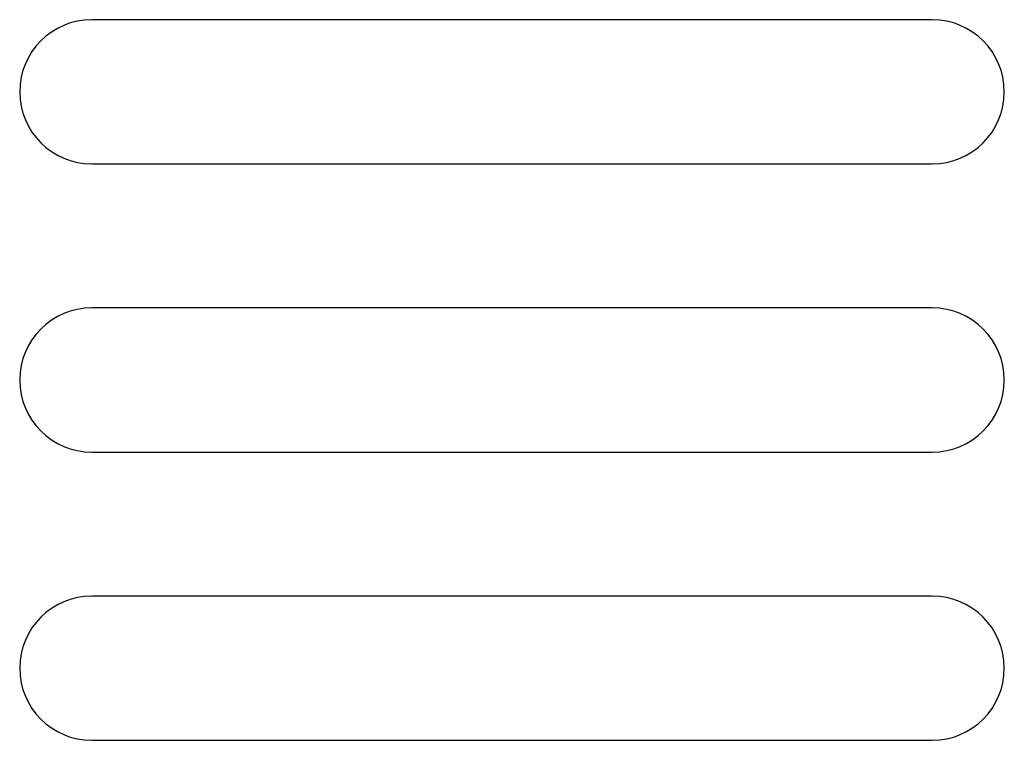
# Model space of a CAD drawing. Extents: x 0 to 41, y 0 to 30.
import ezdxf

# ---------------------------------------------------------------- set-up
doc = ezdxf.new("R2010")
doc.units = 0
doc.layers.add('CYAN', color=4, linetype='CONTINUOUS')

msp = doc.modelspace()

# ---------------------------------------------------------------- linework, layer by layer
at = {"layer": 'CYAN', "linetype": 'CONTINUOUS'}
for p, q in [((38, 30), (3, 30)), ((3, 24), (38, 24)), ((38, 18), (3, 18)), ((3, 12), (38, 12)), ((38, 6), (3, 6)), ((3, 0), (38, 0))]:
    msp.add_line(p, q, dxfattribs=at)
for centre, start, end in [((3, 27), 90, 270), ((38, 27), -90, 90), ((3, 15), 90, 270), ((38, 15), -90, 90), ((3, 3), 90, 270), ((38, 3), -90, 90)]:
    msp.add_arc(centre, 3, start, end, dxfattribs=at)

doc.saveas('drawing.dxf')
